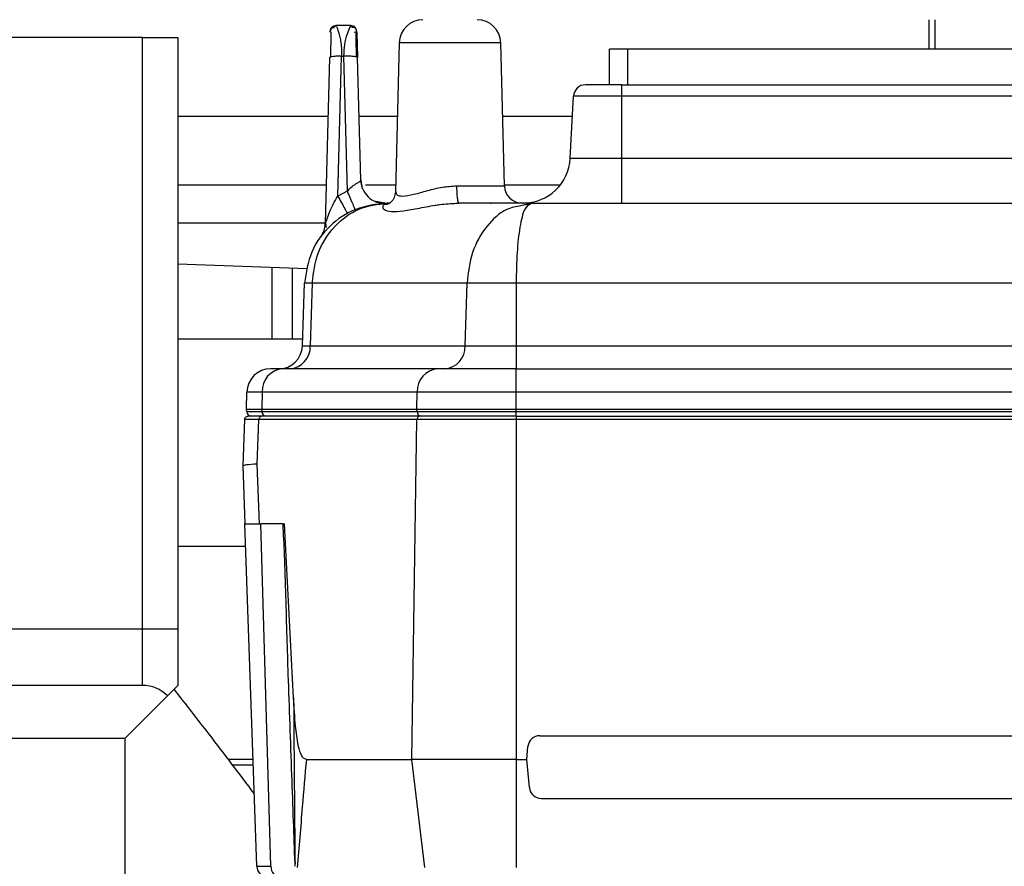
# Model space of a CAD drawing. Units: millimetres. Extents: x 4 to 416, y 4 to 293.
# Drawn here: x 229 to 237, y 216 to 223 of the extents above; entities that cross this region are included whole.
import ezdxf

# ---------------------------------------------------------------- set-up
doc = ezdxf.new("R2010")
doc.units = ezdxf.units.MM
doc.layers.add('FORMAT', color=7, linetype='Continuous')
doc.styles.add('SLDTEXTSTYLE0', font='TXT', dxfattribs={"width": 0.75})
doc.dimstyles.new('SLDDIMSTYLE1', dxfattribs={"dimtxt": 3.5, "dimasz": 3.302, "dimexe": 0, "dimexo": 0.0625, "dimgap": 0.875, "dimtad": 1, "dimdec": 0, "dimlfac": 11, "dimrnd": 1e-09, "dimzin": 12, "dimdsep": 46, "dimtxsty": 'SLDTEXTSTYLE0', "dimsah": 1, "dimcen": 0.09, "dimadec": 0, "dimazin": 3, "dimtfac": 1, "dimtdec": 0, "dimtofl": 0, "dimtmove": 0, "dimatfit": 3, "dimfxl": 0, "dimfrac": 2, "dimtolj": 1, "dimtzin": 12, "dimarcsym": 0})

# ---------------------------------------------------------------- blocks, each defined once
blk = doc.blocks.new('_D_4')
at = {"layer": 'FORMAT'}
for p, q in [((182.043, 202.0559), (182.043, 275.1153)), ((248.2665, 227.4658), (248.2665, 275.1153)), ((182.043, 274.1153), (248.2665, 274.1153))]:
    blk.add_line(p, q, dxfattribs=at)
for points in [[(182.043, 274.1153), (185.345, 273.6073), (185.345, 274.6233)], [(248.2665, 274.1153), (244.9645, 274.6233), (244.9645, 273.6073)]]:
    blk.add_solid(points, dxfattribs=at)
at = {"layer": 'FORMAT', "insert": (209.9861, 278.6271), "char_height": 3.5, "attachment_point": 1, "style": 'SLDTEXTSTYLE0'}
blk.add_mtext('728', dxfattribs=at)
blk = doc.blocks.new('_D_11')
at = {"layer": 'FORMAT'}
for p, q in [((189.721, 223.5113), (189.721, 187.8991)), ((246.4483, 223.5113), (246.4483, 187.8991)), ((246.4483, 188.8991), (189.721, 188.8991))]:
    blk.add_line(p, q, dxfattribs=at)
for points in [[(189.721, 188.8991), (193.023, 188.3911), (193.023, 189.4071)], [(246.4483, 188.8991), (243.1463, 189.4071), (243.1463, 188.3911)]]:
    blk.add_solid(points, dxfattribs=at)
at = {"layer": 'FORMAT', "insert": (214.2055, 193.4108), "char_height": 3.5, "attachment_point": 1, "style": 'SLDTEXTSTYLE0'}
blk.add_mtext('624', dxfattribs=at)

msp = doc.modelspace()

# ---------------------------------------------------------------- linework, layer by layer
at = {"color": 7, "linetype": 'Continuous', "lineweight": 25}
for p, q in [((236.221, 222.8295), (236.221, 222.6022)), ((236.2695, 222.6022), (236.2695, 222.8295)), ((231.6193, 222.7418), (231.6193, 222.74)), ((231.6647, 222.784), (231.6625, 222.784)), ((231.7774, 222.784), (231.6647, 222.784)), ((231.6678, 222.7762), (231.671, 222.7682)), ((230.1756, 222.6931), (205.9938, 222.6931)), ((230.1756, 218.1477), (230.1756, 222.6931)), ((230.1756, 222.6931), (230.4483, 222.6931)), ((230.4483, 222.6931), (230.4483, 218.1477)), ((232.1494, 222.6524), (232.1194, 221.5075)), ((232.929, 222.6524), (232.1494, 222.6524)), ((232.9578, 221.5532), (232.929, 222.6524)), ((233.7665, 222.3295), (233.7665, 222.6022)), ((233.9029, 222.6022), (233.7665, 222.6022)), ((233.9029, 222.6022), (233.9029, 222.3295)), ((241.6301, 222.6022), (233.9029, 222.6022)), ((231.614, 222.5379), (231.5806, 221.2646)), ((231.6209, 222.5426), (231.614, 222.5379)), ((231.6774, 221.4751), (231.7064, 222.5491)), ((231.7064, 222.5491), (231.7212, 222.5491)), ((231.7212, 222.5491), (231.7491, 221.5118)), ((231.8528, 221.5971), (231.8282, 222.5379)), ((233.8574, 222.3295), (233.58, 222.3295)), ((233.8574, 222.3295), (241.6756, 222.3295)), ((233.8574, 222.3295), (233.8574, 222.2433)), ((233.4642, 221.765), (233.4893, 222.2433)), ((233.8574, 222.2433), (233.8574, 221.765)), ((241.6756, 222.2433), (233.8574, 222.2433)), ((230.4483, 222.0877), (231.6022, 222.0877)), ((231.8399, 222.0877), (232.1346, 222.0877)), ((232.9438, 222.0877), (233.4811, 222.0877)), ((233.8574, 221.765), (233.8574, 221.4204)), ((233.8574, 221.765), (241.6756, 221.765)), ((230.4483, 221.5604), (231.5884, 221.5604)), ((231.8635, 221.5497), (231.8528, 221.5971)), ((231.8665, 221.5312), (231.853, 221.5902)), ((231.8909, 221.5604), (232.1208, 221.5604)), ((232.59, 221.5532), (232.9578, 221.5532)), ((232.9576, 221.5604), (233.381, 221.5604)), ((231.7491, 221.5118), (231.6774, 221.4751)), ((232.1194, 221.5075), (232.1194, 221.5075)), ((232.0396, 221.4201), (231.9696, 221.432)), ((232.0015, 221.4252), (232.0325, 221.4199)), ((232.0708, 221.4204), (232.0575, 221.4204)), ((232.5283, 221.4151), (232.6102, 221.4225)), ((233.1633, 221.4204), (232.6066, 221.4204)), ((233.1633, 221.4204), (233.0842, 221.3998)), ((233.1633, 221.4204), (233.1038, 221.4048)), ((233.1409, 221.4096), (233.1038, 221.4048)), ((233.1544, 221.4139), (233.1344, 221.4128)), ((233.1633, 221.4204), (233.1543, 221.4113)), ((233.1633, 221.4204), (242.3697, 221.4204)), ((231.5807, 221.2667), (230.4483, 221.2667)), ((230.4483, 220.9554), (231.4402, 220.918)), ((231.17, 220.9282), (231.17, 220.3749)), ((231.3257, 220.9223), (231.3257, 220.3749)), ((231.4047, 220.3231), (231.4215, 220.8062)), ((231.4799, 220.8062), (231.4215, 220.8062)), ((231.4799, 220.8062), (231.4653, 220.3231)), ((232.6703, 220.8062), (231.4799, 220.8062)), ((232.6557, 220.3231), (232.6703, 220.8062)), ((233.0478, 220.8062), (232.6703, 220.8062)), ((233.0478, 220.8062), (233.0478, 220.3231)), ((242.4852, 220.8062), (233.0478, 220.8062)), ((231.4065, 220.3749), (230.4483, 220.3749)), ((231.4653, 220.3231), (232.6557, 220.3231)), ((233.0478, 220.3231), (242.4852, 220.3231)), ((231.2528, 220.1477), (231.1599, 220.1477)), ((232.445, 220.1477), (231.2528, 220.1477)), ((233.0453, 220.1477), (232.445, 220.1477)), ((233.0453, 220.1477), (242.4877, 220.1477)), ((233.0453, 220.1477), (233.0453, 219.969)), ((230.9758, 219.8386), (230.9781, 219.969)), ((231.0953, 219.969), (230.9781, 219.969)), ((231.0953, 219.969), (231.0934, 219.8386)), ((232.2875, 219.969), (231.0953, 219.969)), ((232.2855, 219.8386), (232.2875, 219.969)), ((233.0453, 219.969), (232.2875, 219.969)), ((233.0453, 219.969), (233.0453, 219.8386)), ((242.4877, 219.969), (233.0453, 219.969)), ((230.9758, 219.8386), (231.0934, 219.8386)), ((230.9765, 219.8191), (230.9758, 219.8386)), ((230.9765, 219.8191), (231.0939, 219.8191)), ((231.0934, 219.8386), (231.0939, 219.8191)), ((231.0934, 219.8386), (232.2855, 219.8386)), ((232.3089, 219.784), (231.0936, 219.784)), ((231.0939, 219.8191), (232.2861, 219.8191)), ((232.2861, 219.8191), (232.2855, 219.8386)), ((232.2855, 219.8386), (233.0453, 219.8386)), ((232.2861, 219.8191), (233.0453, 219.8191)), ((233.0478, 219.784), (232.3089, 219.784)), ((233.0453, 219.8386), (233.0453, 219.8191)), ((233.0453, 219.8386), (242.4877, 219.8386)), ((233.0453, 219.8191), (242.4877, 219.8191)), ((233.0453, 219.8191), (233.0453, 219.8153)), ((233.0453, 219.8153), (233.0453, 219.8011)), ((233.0453, 219.8011), (233.0453, 219.784)), ((233.0478, 219.784), (233.0478, 219.7572)), ((233.0478, 219.784), (242.4852, 219.784)), ((230.9603, 219.7577), (230.9479, 219.4022)), ((231.0581, 219.4165), (231.07, 219.7572)), ((232.2853, 219.7572), (231.07, 219.7572)), ((232.2458, 217.1477), (232.2853, 219.7572)), ((233.0478, 219.7572), (232.2853, 219.7572)), ((233.0478, 219.7572), (233.0478, 217.1477)), ((242.4852, 219.7572), (233.0478, 219.7572)), ((231.0742, 218.9568), (231.0581, 219.4165)), ((230.9479, 219.4022), (230.9634, 218.9567)), ((231.0553, 216.3263), (230.9634, 218.9567)), ((230.9634, 218.9567), (230.9634, 218.9567)), ((231.0742, 218.9568), (231.0837, 218.9568)), ((231.2566, 218.9567), (231.0841, 218.9568)), ((231.1628, 216.3263), (231.0841, 218.9568)), ((231.2562, 218.9567), (231.267, 218.9567)), ((231.3371, 217.6194), (231.267, 218.9567)), ((230.9695, 218.784), (230.4483, 218.784)), ((230.1756, 218.1477), (205.9938, 218.1477)), ((230.4483, 218.1477), (230.1756, 218.1477)), ((230.1756, 217.7158), (230.1756, 218.1477)), ((230.4483, 218.1477), (230.4483, 217.7158)), ((230.1756, 217.7158), (205.9938, 217.7158)), ((230.4483, 217.7158), (230.3684, 217.636)), ((230.0392, 217.3067), (230.3684, 217.636)), ((230.0392, 217.3067), (206.1301, 217.3067)), ((230.0392, 217.3067), (230.0392, 215.2158)), ((233.2293, 217.3295), (242.3037, 217.3295)), ((233.1301, 217.1477), (233.1388, 217.2465)), ((231.0266, 217.1477), (230.8351, 217.1477)), ((231.4376, 217.1477), (232.2458, 217.1477)), ((232.3463, 216.3169), (232.2458, 217.1477)), ((233.0478, 217.1477), (233.0478, 216.3169)), ((233.0478, 217.1477), (233.1301, 217.1477)), ((233.1491, 216.9306), (233.1301, 217.1477)), ((231.0282, 217.1022), (230.8679, 217.1022)), ((233.2397, 216.8477), (242.2933, 216.8477)), ((231.0553, 216.3263), (231.1628, 216.3263)), ((231.3487, 216.3261), (231.3479, 216.3481))]:
    msp.add_line(p, q, dxfattribs=at)
at = {"color": 7, "linetype": 'Continuous', "lineweight": 25, "flags": 128}
for points in [[(233.8574, 222.2433), (233.7856, 222.2433), (233.7165, 222.2433), (233.6529, 222.2433), (233.5971, 222.2433), (233.5513, 222.2433), (233.5173, 222.2433), (233.4963, 222.2433), (233.4893, 222.2433)], [(233.4642, 221.765), (233.4717, 221.765), (233.4941, 221.765), (233.5305, 221.765), (233.5794, 221.765), (233.639, 221.765), (233.7069, 221.765), (233.7807, 221.765), (233.8574, 221.765)], [(231.9677, 221.4298), (231.9984, 221.4219), (232.0325, 221.4199)], [(231.4047, 220.3231), (231.4056, 220.3231), (231.4085, 220.3231), (231.4134, 220.3231), (231.4201, 220.3231), (231.4287, 220.3231), (231.4391, 220.3231), (231.4514, 220.3231), (231.4653, 220.3231)], [(232.6557, 220.3231), (232.6886, 220.3231), (232.7276, 220.3231), (232.7722, 220.3231), (232.8214, 220.3231), (232.8745, 220.3231), (232.9306, 220.3231), (232.9887, 220.3231), (233.0478, 220.3231)], [(233.0478, 220.3231), (233.0478, 220.2886), (233.0478, 220.2555), (233.0478, 220.2252), (233.0478, 220.1987), (233.0478, 220.177), (233.0478, 220.1609), (233.0478, 220.151), (233.0478, 220.1477)]]:
    msp.add_lwpolyline(points, dxfattribs=at)
at = {"color": 7, "linetype": 'Continuous', "lineweight": 25}
for centre, radius, start, end in [((232.3312, 222.6477), 0.1818, 90, 178.5), ((232.7473, 222.6477), 0.1818, 1.5, 90), ((231.7774, 222.7386), 0.0455, 1.81898, 90.00014), ((233.58, 222.2386), 0.0909, 89.99951, 176.99995), ((233.1011, 221.784), 0.3636, 270.00022, 357), ((233.0941, 221.5567), 0.1364, 181.5, 270), ((231.3989, 221.2694), 0.1818, 323.61312, 358.50008), ((231.223, 220.3295), 0.1818, 269.99966, 357.99998), ((231.2955, 220.3172), 0.17, 274.21939, 2.00871), ((232.4858, 220.3172), 0.17, 274.2202, 2.00864), ((231.1599, 219.9658), 0.1818, 90, 179), ((231.2656, 219.9777), 0.1705, 94.31109, 182.91114), ((232.4578, 219.9777), 0.1705, 94.31109, 182.91114), ((231.0128, 219.8204), 0.0364, 182, 270), ((231.1358, 219.8204), 0.0419, 181.72963, 186.93611), ((231.134, 219.82), 0.0401, 186.77724, 208.21325), ((231.1263, 219.8148), 0.0308, 206.43966, 268.31689), ((232.3108, 219.7585), 0.0256, 94.30892, 182.91134), ((232.3201, 219.8179), 0.034, 177.99135, 265.77988), ((230.1756, 217.4431), 0.2727, 45, 90), ((233.2293, 217.2386), 0.0909, 90, 175.00008), ((233.2397, 216.9386), 0.0909, 185, 270), ((231.1461, 216.3295), 0.0909, 182, 270), ((231.2477, 216.3233), 0.085, 177.99135, 265.77988)]:
    msp.add_arc(centre, radius, start, end, dxfattribs=at)
for points, knots in [([(231.6191, 222.7336), (231.6191, 222.7347), (231.6192, 222.7392), (231.6192, 222.7396), (231.6192, 222.74)], [0, 0, 0, 0, 0.2532078, 1, 1, 1, 1]), ([(231.6228, 222.7369), (231.6227, 222.7257), (231.6226, 222.7036), (231.6222, 222.6534), (231.6219, 222.5987), (231.6212, 222.5598), (231.6208, 222.5409)], [0, 0, 0, 0, 0.261505, 0.517238, 0.764426, 1, 1, 1, 1]), ([(231.6522, 222.7645), (231.6453, 222.7664), (231.6318, 222.7702), (231.6257, 222.7607), (231.6228, 222.7561)], [0, 0, 0, 0, 0.5099487, 1, 1, 1, 1]), ([(231.6677, 222.7803), (231.6648, 222.7802), (231.6587, 222.7799), (231.6498, 222.7772), (231.641, 222.773), (231.636, 222.7687), (231.6335, 222.7665)], [0, 0, 0, 0, 0.232648, 0.479596, 0.737042, 1, 1, 1, 1]), ([(231.6663, 222.7799), (231.6639, 222.7798), (231.6584, 222.7795), (231.6498, 222.777), (231.641, 222.7727), (231.636, 222.7684), (231.6335, 222.7663)], [0, 0, 0, 0, 0.200789, 0.45799, 0.726125, 1, 1, 1, 1]), ([(231.671, 222.7682), (231.6712, 222.7678), (231.6736, 222.7619), (231.6862, 222.7271), (231.6965, 222.6772), (231.7054, 222.6214), (231.7061, 222.5766), (231.7064, 222.5491)], [0, 0, 0, 0, 0.021655, 0.353412, 0.55032, 0.724215, 1, 1, 1, 1]), ([(231.7774, 222.784), (231.7751, 222.7807), (231.7702, 222.7739), (231.7473, 222.7211), (231.7258, 222.6443), (231.7227, 222.5799), (231.7212, 222.5491)], [0, 0, 0, 0, 0.244698, 0.49671, 0.759716, 1, 1, 1, 1]), ([(231.8066, 222.7684), (231.8038, 222.7706), (231.7981, 222.7749), (231.7883, 222.7787), (231.7784, 222.7806), (231.772, 222.7802), (231.7689, 222.78)], [0, 0, 0, 0, 0.265135, 0.523755, 0.770101, 1, 1, 1, 1]), ([(231.8189, 222.7571), (231.8155, 222.7621), (231.8084, 222.7724), (231.7932, 222.7681), (231.7855, 222.7659)], [0, 0, 0, 0, 0.4898495, 1, 1, 1, 1]), ([(231.8039, 222.7327), (231.8099, 222.7349), (231.8214, 222.739), (231.8225, 222.7353), (231.823, 222.7335)], [0, 0, 0, 0, 0.528875, 1, 1, 1, 1]), ([(231.8204, 222.5414), (231.82, 222.5599), (231.8193, 222.598), (231.8192, 222.6527), (231.8189, 222.7038), (231.8189, 222.7264), (231.8188, 222.7378)], [0, 0, 0, 0, 0.232225, 0.479281, 0.736595, 1, 1, 1, 1]), ([(231.823, 222.7335), (231.8231, 222.7316), (231.8233, 222.7229), (231.8242, 222.688), (231.826, 222.6203), (231.8274, 222.5665), (231.8282, 222.5379)], [0, 0, 0, 0, 0.078995, 0.349443, 0.654364, 1, 1, 1, 1]), ([(231.7064, 222.5491), (231.6941, 222.5491), (231.6693, 222.5492), (231.6401, 222.5467), (231.6232, 222.5443), (231.6209, 222.5427), (231.6209, 222.5426)], [0, 0, 0, 0, 0.332152, 0.664303, 0.996455, 1, 1, 1, 1]), ([(231.7491, 221.5118), (231.7613, 221.5244), (231.7796, 221.5433), (231.8055, 221.562), (231.8274, 221.5764), (231.8483, 221.5876), (231.8513, 221.594), (231.8528, 221.5971)], [0, 0, 0, 0, 0.27432, 0.410788, 0.547866, 0.779034, 1, 1, 1, 1]), ([(231.8528, 221.5971), (231.8561, 221.5732), (231.8628, 221.5254), (231.9071, 221.4684), (231.9474, 221.4356), (231.9719, 221.4316), (231.9731, 221.4315)], [0, 0, 0, 0, 0.3279159, 0.6558318, 0.9837476, 1, 1, 1, 1]), ([(232.1236, 221.5072), (232.1237, 221.4998), (232.1242, 221.4822), (232.1721, 221.4696), (232.2561, 221.4858), (232.3623, 221.5159), (232.4759, 221.5458), (232.5532, 221.5508), (232.59, 221.5532)], [0, 0, 0, 0, 0.132759, 0.313824, 0.499014, 0.677909, 0.84653, 1, 1, 1, 1]), ([(231.5829, 221.2685), (231.5836, 221.2704), (231.5853, 221.2751), (231.5938, 221.2992), (231.6059, 221.3321), (231.6238, 221.3748), (231.6443, 221.4193), (231.6649, 221.4541), (231.6774, 221.4751)], [0, 0, 0, 0, 0.041843, 0.101113, 0.381975, 0.494373, 0.693586, 1, 1, 1, 1]), ([(231.6774, 221.4751), (231.6871, 221.4575), (231.7071, 221.4212), (231.7312, 221.3769), (231.7473, 221.3468), (231.7491, 221.343), (231.75, 221.3411)], [0, 0, 0, 0, 0.242427, 0.500461, 0.758243, 1, 1, 1, 1]), ([(231.7491, 221.5118), (231.7568, 221.4936), (231.7729, 221.4557), (231.7927, 221.4086), (231.8064, 221.3759), (231.808, 221.3718), (231.8087, 221.3697)], [0, 0, 0, 0, 0.236646, 0.492591, 0.752602, 1, 1, 1, 1]), ([(232.1194, 221.5077), (232.1175, 221.4924), (232.1137, 221.462), (232.0864, 221.4259), (232.0572, 221.4087), (232.0423, 221.4094), (232.0377, 221.4096)], [0, 0, 0, 0, 0.299515, 0.596515, 0.875098, 1, 1, 1, 1]), ([(232.0575, 221.4204), (231.9743, 221.4109), (231.8122, 221.3924), (231.6059, 221.2517), (231.4579, 221.0512), (231.4337, 220.8879), (231.4215, 220.8062)], [0, 0, 0, 0, 0.25571, 0.49823, 0.748758, 1, 1, 1, 1]), ([(231.4799, 220.8062), (231.4904, 220.8864), (231.5117, 221.0484), (231.645, 221.2513), (231.8337, 221.393), (231.983, 221.4113), (232.0575, 221.4204)], [0, 0, 0, 0, 0.246696, 0.497963, 0.749521, 1, 1, 1, 1]), ([(232.0325, 221.4199), (232.0126, 221.4196), (231.9888, 221.4193), (231.9685, 221.4318), (231.9651, 221.4339)], [0, 0, 0, 0, 0.833171, 1, 1, 1, 1]), ([(232.0603, 221.4146), (232.0542, 221.4138), (232.026, 221.4102), (232.0166, 221.3875), (232.0365, 221.363), (232.1028, 221.3518), (232.2049, 221.3629), (232.3325, 221.388), (232.4701, 221.414), (232.5636, 221.4184), (232.6066, 221.4204)], [0, 0, 0, 0, 0.036409, 0.168792, 0.31534, 0.462049, 0.608767, 0.755398, 0.887662, 1, 1, 1, 1]), ([(232.4217, 221.4034), (232.4278, 221.4048), (232.4411, 221.4079), (232.4557, 221.4088), (232.4636, 221.4093)], [0, 0, 0, 0, 0.4602941, 1, 1, 1, 1]), ([(233.0842, 221.3998), (233.048, 221.3934), (232.9519, 221.3765), (232.8151, 221.2493), (232.699, 221.0499), (232.6798, 220.887), (232.6703, 220.8062)], [0, 0, 0, 0, 0.166643, 0.442405, 0.723322, 1, 1, 1, 1]), ([(232.8483, 221.4204), (232.8497, 221.4204), (232.8522, 221.4204), (232.8526, 221.4204), (232.8527, 221.4204)], [0, 0, 0, 0, 0.570017, 1, 1, 1, 1]), ([(233.1543, 221.4113), (233.1397, 221.4027), (233.1086, 221.3841), (233.0753, 221.246), (233.052, 221.0463), (233.0492, 220.8867), (233.0478, 220.8062)], [0, 0, 0, 0, 0.227728, 0.489192, 0.742113, 1, 1, 1, 1]), ([(231.5806, 221.2646), (231.5806, 221.2643), (231.5806, 221.2638), (231.5811, 221.2642), (231.5819, 221.2658), (231.5827, 221.2682), (231.5829, 221.2685)], [0, 0, 0, 0, 0.227776, 0.45202, 0.922417, 1, 1, 1, 1]), ([(231.5827, 221.2691), (231.5831, 221.2645), (231.5839, 221.2554), (231.5848, 221.2446), (231.5864, 221.2372), (231.5879, 221.2326), (231.59, 221.233), (231.5906, 221.2331)], [0, 0, 0, 0, 0.222939, 0.446975, 0.674798, 0.90883, 1, 1, 1, 1]), ([(231.07, 219.7572), (231.0382, 219.7573), (230.9747, 219.7575), (230.9651, 219.7576), (230.9603, 219.7577)], [0, 0, 0, 0, 0.500002, 1, 1, 1, 1]), ([(231.0581, 219.4165), (231.0259, 219.4142), (230.9622, 219.4097), (230.9526, 219.4047), (230.9479, 219.4022)], [0, 0, 0, 0, 0.504747, 1, 1, 1, 1]), ([(231.3479, 216.3481), (231.3441, 216.4566), (231.3361, 216.6837), (231.3235, 217.0397), (231.3102, 217.4154), (231.2974, 217.7677), (231.2867, 218.0966), (231.278, 218.4024), (231.2688, 218.6926), (231.2603, 218.8772), (231.2566, 218.9567)], [0, 0, 0, 0, 0.1247126, 0.261191, 0.4094353, 0.556767, 0.6663176, 0.7876292, 0.9084487, 1, 1, 1, 1]), ([(231.0358, 216.8835), (230.921, 217.0356), (230.72, 217.3019), (230.5092, 217.5709), (230.4188, 217.6863)], [0, 0, 0, 0, 0.571241, 1, 1, 1, 1]), ([(231.4376, 217.1477), (231.4309, 217.1488), (231.4176, 217.1511), (231.3995, 217.1734), (231.3843, 217.2097), (231.3655, 217.2859), (231.3486, 217.4248), (231.3413, 217.5474), (231.3371, 217.6194)], [0, 0, 0, 0, 0.0717898, 0.1428982, 0.2263501, 0.3293924, 0.6056242, 1, 1, 1, 1]), ([(231.3371, 217.6194), (231.3388, 217.3901), (231.342, 216.9663), (231.346, 216.5426), (231.3479, 216.3481)], [0, 0, 0, 0, 0.540976, 1, 1, 1, 1]), ([(231.3675, 216.3169), (231.3804, 216.4721), (231.4035, 216.7492), (231.4272, 217.0259), (231.4376, 217.1477)], [0, 0, 0, 0, 0.560071, 1, 1, 1, 1]), ([(233.0478, 217.1477), (232.9669, 217.1477), (232.8052, 217.1477), (232.5801, 217.1477), (232.383, 217.1477), (232.2915, 217.1477), (232.2458, 217.1477)], [0, 0, 0, 0, 0.25, 0.5, 0.75, 1, 1, 1, 1])]:
    msp.add_open_spline(points, degree=3, knots=knots, dxfattribs=at)
for points in [[(231.6647, 222.784), (231.6589, 222.7833), (231.6472, 222.782), (231.6324, 222.7719), (231.6218, 222.7574), (231.6201, 222.7458), (231.6193, 222.74)], [(231.6194, 222.742), (231.6194, 222.7448), (231.6196, 222.7504), (231.6221, 222.7586), (231.6261, 222.7661), (231.6315, 222.7726), (231.6382, 222.7779), (231.6458, 222.7817), (231.654, 222.7839), (231.6596, 222.7839), (231.6625, 222.784)], [(231.8282, 222.5379), (231.8277, 222.5388), (231.8269, 222.5407), (231.8203, 222.5433), (231.8103, 222.5456), (231.7967, 222.5474), (231.7803, 222.5488), (231.7617, 222.5495), (231.7417, 222.5497), (231.728, 222.5493), (231.7212, 222.5491)], [(232.59, 221.5532), (232.5903, 221.5357), (232.5909, 221.5006), (232.5948, 221.4569), (232.6002, 221.4263), (232.6045, 221.4224), (232.6066, 221.4204)], [(230.9603, 219.7577), (230.9608, 219.7612), (230.9618, 219.7681), (230.9682, 219.7768), (230.9771, 219.7828), (230.9841, 219.7836), (230.9876, 219.784)], [(231.0936, 219.784), (231.0629, 219.784), (231.0015, 219.784), (230.9922, 219.784), (230.9876, 219.784)], [(231.0936, 219.784), (231.0906, 219.7836), (231.0844, 219.7828), (231.0767, 219.7766), (231.0712, 219.7678), (231.0704, 219.7607), (231.07, 219.7572)], [(230.9634, 218.9567), (230.9683, 218.9566), (230.978, 218.9564), (231.0421, 218.9566), (231.0742, 218.9568)]]:
    msp.add_open_spline(points, degree=3, dxfattribs=at)

# ---------------------------------------------------------------- dimensions: what is measured, and where the dimension line sits
at = {"layer": 'FORMAT'}
for base, p1, p2, picture, middle in [((248.2665, 274.1153), (182.043, 201.0559), (248.2665, 226.4658), '_D_4', (213.8653, 274.1153)), ((189.721, 188.8991), (246.4483, 224.5113), (189.721, 224.5113), '_D_11', (218.0847, 188.8991))]:
    dim = msp.add_linear_dim(base=base, p1=p1, p2=p2, dimstyle='SLDDIMSTYLE1', dxfattribs=at)
    dim.commit()
    dim.dimension.update_dxf_attribs({"geometry": picture, "text_midpoint": middle, "dimtype": 160})

doc.saveas('drawing.dxf')
